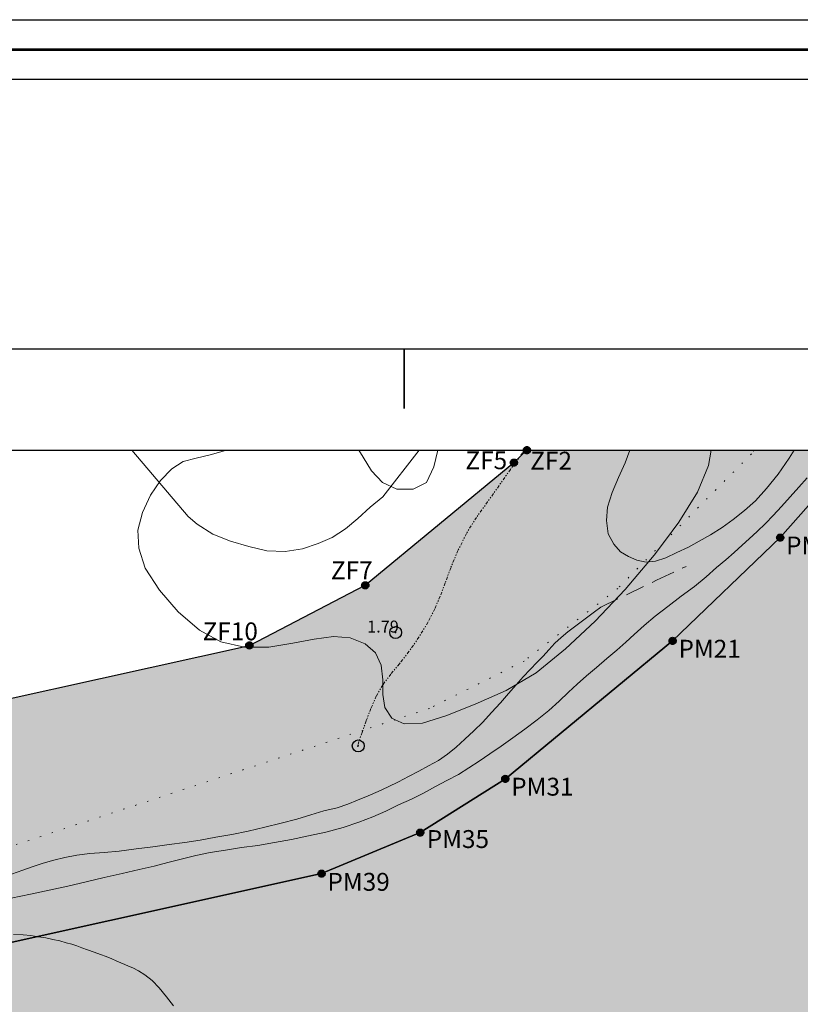
# Model space of a CAD drawing. Extents: x 499867 to 501117, y 1831487 to 1832297.
# Drawn here: x 500468 to 500533, y 1832215 to 1832297 of the extents above; entities that cross this region are included whole.
import ezdxf

# ---------------------------------------------------------------- set-up
doc = ezdxf.new("R2010")
doc.units = 0
doc.header["$MEASUREMENT"] = 0
doc.header["$PDMODE"] = 32
doc.header["$PDSIZE"] = -0.37
for name, pattern in [('DIVIDE', [1.25, 0.5, -0.25, 0, -0.25, 0, -0.25]), ('DOT2', [3.175, 0, -3.175]), ('HIDDEN', [9.525, 6.35, -3.175])]:
    doc.linetypes.add(name, pattern=pattern)
for name, color, linetype in [('0BUFER', 7, 'Continuous'), ('0E20', 7, 'Continuous'), ('0GRAD2', 7, 'Continuous'), ('0MM', 7, 'Continuous'), ('0TODAS1K', 7, 'Continuous'), ('0VERT1', 7, 'Continuous'), ('0VERT7', 7, 'Continuous'), ('1TODAS1K', 7, 'Continuous'), ('1VERTICE', 7, 'Continuous'), ('1VERTICE2', 7, 'Continuous'), ('ARBOLES', 90, 'Continuous'), ('CERCA', 1, 'Continuous'), ('COTA FOTOGRAMETRICA', 10, 'Continuous'), ('CURVA AUXILIAR', 7, 'Continuous'), ('CURVA INTERMEDIA', 17, 'Continuous'), ('CURVA MAESTRA', 17, 'Continuous'), ('E202', 7, 'Continuous'), ('ESCURRIMIENTO', 7, 'Continuous'), ('ESTERO', 7, 'Continuous'), ('FLECHA DE ESCURRIMIENTO', 7, 'Continuous'), ('GRADLINE', 7, 'Continuous')]:
    doc.layers.add(name, color=color, linetype=linetype)
doc.layers.add('margen', color=7, linetype='Continuous', lineweight=53)
doc.layers.add('margen interno', color=7, linetype='Continuous', lineweight=25)
doc.styles.add('WMF-Times New Roman0', font='TIMES.TTF')
doc.linetypes.add('ZIGZAG', pattern='A,0.00254,-5.08,[131,ltypeshp.shx,S=5.08,R=0,X=-5.08,Y=0],-10.16,[131,ltypeshp.shx,S=5.08,R=180,X=5.08,Y=0],-5.08', length=20.32254)

msp = doc.modelspace()

# ---------------------------------------------------------------- hatches: boundary and pattern name
at = {"linetype": 'Continuous'}
for color, points in [(131, [(500242.84, 1832261.27), (500266.86, 1832253.77), (500285.42, 1832246.44), (500365.99, 1832225.8), (500390.45, 1832219.02), (500438.73, 1832215.17), (500457.54, 1832217.88), (500493.07, 1832225.76), (500501.34, 1832229.2), (500508.48, 1832233.71), (500522.51, 1832245.28), (500531.53, 1832253.94), (500538.01, 1832261.27), (500606.89, 1832261.27), (500606.51, 1832260), (500603.96, 1832257.52), (500598.42, 1832254.65), (500584.66, 1832243.83), (500577.04, 1832235.07), (500572.61, 1832231.42), (500559.92, 1832226), (500551.11, 1832218.19), (500545.51, 1832214.65), (500526.36, 1832204.63), (500508.89, 1832197.16), (500478, 1832178.36), (500465.47, 1832172.57), (500452.96, 1832168.2), (500436.2, 1832167.12), (500419.33, 1832164.82), (500409.58, 1832164.65), (500386.72, 1832166.69), (500346.08, 1832164.78), (500335.61, 1832167.25), (500300.51, 1832178.91), (500285.42, 1832186.14), (500275, 1832193.93), (500257.02, 1832204.67), (500202.8, 1832226.69), (500185.73, 1832231.15), (500172.49, 1832232.65), (500150.84, 1832236.71), (500122.41, 1832244.15), (500112.52, 1832245.53), (500098.66, 1832248.85), (500091.38, 1832249.56), (500085.14, 1832251.65), (500078.13, 1832251.26), (500050.29, 1832239.54), (500037.97, 1832236.14), (500027.77, 1832235.08), (500020.09, 1832235.46), (499996.02, 1832242.53), (499966.57, 1832247.1), (499940.18, 1832247.99), (499925.65, 1832249.76), (499901.53, 1832250.87), (499897.36, 1832250.31), (499890.25, 1832248.08), (499890.25, 1832261.27), (499892.12, 1832261.27), (499892.13, 1832261.27), (499933.29, 1832261.27), (499933.57, 1832260.98), (499934.13, 1832260.49), (499934.77, 1832259.97), (499935.54, 1832259.45), (499936.55, 1832258.96), (499937.7, 1832258.47), (499938.94, 1832258.03), (499940.25, 1832257.61), (499941.5, 1832257.25), (499942.65, 1832256.92), (499943.73, 1832256.68), (499944.83, 1832256.46), (499945.96, 1832256.2), (499947.03, 1832255.9), (499948.1, 1832255.49), (499948.98, 1832255.05), (499949.66, 1832254.57), (499950.25, 1832254.15), (499950.85, 1832253.81), (499951.42, 1832253.51), (499951.98, 1832253.22), (499952.51, 1832252.93), (499952.97, 1832252.7), (499953.49, 1832252.45), (499954.1, 1832252.24), (499954.8, 1832252.03), (499955.61, 1832251.84), (499956.55, 1832251.76), (499957.59, 1832251.78), (499958.72, 1832251.83), (499959.98, 1832252.09), (499961.36, 1832252.57), (499963.43, 1832254.53), (499963.96, 1832254.91), (499964.57, 1832255.26), (499965.04, 1832255.47), (499965.55, 1832255.58), (499966.26, 1832255.7), (499967.35, 1832255.87), (499967.91, 1832255.88), (499968.75, 1832255.84), (499969.25, 1832255.76), (499972.99, 1832254.97), (499977.02, 1832254.25), (499978.55, 1832253.89), (499980.22, 1832253.44), (499982, 1832253), (499983.88, 1832252.58), (499985.72, 1832252.23), (499987.49, 1832251.97), (499989.32, 1832251.73), (499991.2, 1832251.54), (499993.17, 1832251.34), (499995.18, 1832251.07), (499997.28, 1832250.85), (499999.32, 1832250.62), (500001.26, 1832250.32), (500003.09, 1832249.92), (500004.87, 1832249.4), (500006.63, 1832248.68), (500008.43, 1832247.92), (500010.29, 1832247.17), (500012.02, 1832246.44), (500013.58, 1832245.78), (500015, 1832245.14), (500016.31, 1832244.52), (500017.62, 1832244.01), (500019, 1832243.56), (500020.42, 1832243.29), (500021.83, 1832243.19), (500023.03, 1832243.15), (500024.22, 1832243.14), (500025.49, 1832243.27), (500026.94, 1832243.5), (500028.49, 1832243.86), (500030.29, 1832244.32), (500032.15, 1832244.82), (500033.99, 1832245.32), (500035.37, 1832245.75), (500035.76, 1832245.88), (500037.47, 1832246.4), (500039.11, 1832246.92), (500040.72, 1832247.34), (500042.28, 1832247.78), (500043.86, 1832248.13), (500045.45, 1832248.42), (500047.07, 1832248.73), (500048.68, 1832249.09), (500050.43, 1832249.43), (500052.17, 1832249.75), (500053.74, 1832250.07), (500055.21, 1832250.37), (500056.49, 1832250.9), (500057.43, 1832251.55), (500058.19, 1832252.27), (500058.91, 1832253.04), (500059.49, 1832253.86), (500059.93, 1832254.77), (500060.11, 1832255.61), (500060.01, 1832256.3), (500059.7, 1832256.81), (500059.11, 1832257.33), (500058.29, 1832257.99), (500057.1, 1832258.73), (500055.7, 1832259.56), (500054.2, 1832260.51), (500052.95, 1832261.27)]), (254, [(500509.202, 1832260.23), (500510.29, 1832261.274), (500538.015, 1832261.274), (500531.533, 1832253.938), (500522.507, 1832245.279), (500508.482, 1832233.708), (500501.342, 1832229.203), (500493.073, 1832225.759), (500457.537, 1832217.876), (500438.732, 1832215.165), (500390.45, 1832219.018), (500381.622, 1832221.467), (500365.986, 1832225.804), (500285.423, 1832246.439), (500266.863, 1832253.773), (500242.842, 1832261.274), (500308.048, 1832261.274), (500371.332, 1832245.076), (500386.968, 1832240.739), (500393.95, 1832238.802), (500438.093, 1832235.28), (500453.939, 1832237.564), (500487.016, 1832244.901), (500496.735, 1832249.944)]), (174, [(500510.29, 1832260.97), (500510.24, 1832260.98), (500510.19, 1832260.99), (500510.14, 1832261.01), (500510.1, 1832261.04), (500510.06, 1832261.08), (500510.03, 1832261.12), (500510.01, 1832261.17), (500510, 1832261.22), (500509.99, 1832261.27), (500510, 1832261.33), (500510.01, 1832261.38), (500510.03, 1832261.42), (500510.06, 1832261.47), (500510.1, 1832261.5), (500510.14, 1832261.53), (500510.19, 1832261.56), (500510.24, 1832261.57), (500510.29, 1832261.57), (500510.34, 1832261.57), (500510.39, 1832261.56), (500510.44, 1832261.53), (500510.48, 1832261.5), (500510.52, 1832261.47), (500510.55, 1832261.42), (500510.57, 1832261.38), (500510.59, 1832261.33), (500510.59, 1832261.27), (500510.59, 1832261.22), (500510.57, 1832261.17), (500510.55, 1832261.12), (500510.52, 1832261.08), (500510.48, 1832261.04), (500510.44, 1832261.01), (500510.39, 1832260.99), (500510.34, 1832260.98)]), (174, [(500509.2, 1832259.93), (500509.15, 1832259.93), (500509.1, 1832259.95), (500509.05, 1832259.97), (500509.01, 1832260), (500508.97, 1832260.04), (500508.94, 1832260.08), (500508.92, 1832260.13), (500508.91, 1832260.18), (500508.9, 1832260.23), (500508.91, 1832260.28), (500508.92, 1832260.33), (500508.94, 1832260.38), (500508.97, 1832260.42), (500509.01, 1832260.46), (500509.05, 1832260.49), (500509.1, 1832260.51), (500509.15, 1832260.53), (500509.2, 1832260.53), (500509.25, 1832260.53), (500509.3, 1832260.51), (500509.35, 1832260.49), (500509.39, 1832260.46), (500509.43, 1832260.42), (500509.46, 1832260.38), (500509.48, 1832260.33), (500509.5, 1832260.28), (500509.5, 1832260.23), (500509.5, 1832260.18), (500509.48, 1832260.13), (500509.46, 1832260.08), (500509.43, 1832260.04), (500509.39, 1832260), (500509.35, 1832259.97), (500509.3, 1832259.95), (500509.25, 1832259.93)]), (174, [(500531.53, 1832253.64), (500531.48, 1832253.64), (500531.43, 1832253.66), (500531.38, 1832253.68), (500531.34, 1832253.71), (500531.3, 1832253.75), (500531.27, 1832253.79), (500531.25, 1832253.84), (500531.24, 1832253.89), (500531.23, 1832253.94), (500531.24, 1832253.99), (500531.25, 1832254.04), (500531.27, 1832254.09), (500531.3, 1832254.13), (500531.34, 1832254.17), (500531.38, 1832254.2), (500531.43, 1832254.22), (500531.48, 1832254.23), (500531.53, 1832254.24), (500531.59, 1832254.23), (500531.64, 1832254.22), (500531.68, 1832254.2), (500531.73, 1832254.17), (500531.76, 1832254.13), (500531.79, 1832254.09), (500531.81, 1832254.04), (500531.83, 1832253.99), (500531.83, 1832253.94), (500531.83, 1832253.89), (500531.81, 1832253.84), (500531.79, 1832253.79), (500531.76, 1832253.75), (500531.73, 1832253.71), (500531.68, 1832253.68), (500531.64, 1832253.66), (500531.59, 1832253.64)]), (174, [(500496.73, 1832249.64), (500496.68, 1832249.65), (500496.63, 1832249.66), (500496.58, 1832249.68), (500496.54, 1832249.71), (500496.5, 1832249.75), (500496.47, 1832249.79), (500496.45, 1832249.84), (500496.44, 1832249.89), (500496.43, 1832249.94), (500496.44, 1832250), (500496.45, 1832250.05), (500496.47, 1832250.09), (500496.5, 1832250.14), (500496.54, 1832250.17), (500496.58, 1832250.2), (500496.63, 1832250.23), (500496.68, 1832250.24), (500496.73, 1832250.24), (500496.79, 1832250.24), (500496.84, 1832250.23), (500496.88, 1832250.2), (500496.93, 1832250.17), (500496.96, 1832250.14), (500496.99, 1832250.09), (500497.02, 1832250.05), (500497.03, 1832250), (500497.03, 1832249.94), (500497.03, 1832249.89), (500497.02, 1832249.84), (500496.99, 1832249.79), (500496.96, 1832249.75), (500496.93, 1832249.71), (500496.88, 1832249.68), (500496.84, 1832249.66), (500496.79, 1832249.65)]), (174, [(500487.02, 1832244.6), (500486.96, 1832244.61), (500486.91, 1832244.62), (500486.87, 1832244.64), (500486.82, 1832244.67), (500486.79, 1832244.71), (500486.76, 1832244.75), (500486.73, 1832244.8), (500486.72, 1832244.85), (500486.72, 1832244.9), (500486.72, 1832244.95), (500486.73, 1832245), (500486.76, 1832245.05), (500486.79, 1832245.09), (500486.82, 1832245.13), (500486.87, 1832245.16), (500486.91, 1832245.18), (500486.96, 1832245.2), (500487.02, 1832245.2), (500487.07, 1832245.2), (500487.12, 1832245.18), (500487.17, 1832245.16), (500487.21, 1832245.13), (500487.25, 1832245.09), (500487.28, 1832245.05), (500487.3, 1832245), (500487.31, 1832244.95), (500487.32, 1832244.9), (500487.31, 1832244.85), (500487.3, 1832244.8), (500487.28, 1832244.75), (500487.25, 1832244.71), (500487.21, 1832244.67), (500487.17, 1832244.64), (500487.12, 1832244.62), (500487.07, 1832244.61)]), (174, [(500522.51, 1832244.98), (500522.45, 1832244.98), (500522.4, 1832245), (500522.36, 1832245.02), (500522.31, 1832245.05), (500522.28, 1832245.09), (500522.25, 1832245.13), (500522.23, 1832245.18), (500522.21, 1832245.23), (500522.21, 1832245.28), (500522.21, 1832245.33), (500522.23, 1832245.38), (500522.25, 1832245.43), (500522.28, 1832245.47), (500522.31, 1832245.51), (500522.36, 1832245.54), (500522.4, 1832245.56), (500522.45, 1832245.57), (500522.51, 1832245.58), (500522.56, 1832245.57), (500522.61, 1832245.56), (500522.66, 1832245.54), (500522.7, 1832245.51), (500522.74, 1832245.47), (500522.77, 1832245.43), (500522.79, 1832245.38), (500522.8, 1832245.33), (500522.81, 1832245.28), (500522.8, 1832245.23), (500522.79, 1832245.18), (500522.77, 1832245.13), (500522.74, 1832245.09), (500522.7, 1832245.05), (500522.66, 1832245.02), (500522.61, 1832245), (500522.56, 1832244.98)]), (174, [(500508.48, 1832233.41), (500508.43, 1832233.41), (500508.38, 1832233.43), (500508.33, 1832233.45), (500508.29, 1832233.48), (500508.25, 1832233.52), (500508.22, 1832233.56), (500508.2, 1832233.61), (500508.19, 1832233.66), (500508.18, 1832233.71), (500508.19, 1832233.76), (500508.2, 1832233.81), (500508.22, 1832233.86), (500508.25, 1832233.9), (500508.29, 1832233.94), (500508.33, 1832233.97), (500508.38, 1832233.99), (500508.43, 1832234), (500508.48, 1832234.01), (500508.53, 1832234), (500508.58, 1832233.99), (500508.63, 1832233.97), (500508.67, 1832233.94), (500508.71, 1832233.9), (500508.74, 1832233.86), (500508.76, 1832233.81), (500508.78, 1832233.76), (500508.78, 1832233.71), (500508.78, 1832233.66), (500508.76, 1832233.61), (500508.74, 1832233.56), (500508.71, 1832233.52), (500508.67, 1832233.48), (500508.63, 1832233.45), (500508.58, 1832233.43), (500508.53, 1832233.41)]), (174, [(500501.34, 1832228.9), (500501.29, 1832228.91), (500501.24, 1832228.92), (500501.19, 1832228.94), (500501.15, 1832228.97), (500501.11, 1832229.01), (500501.08, 1832229.05), (500501.06, 1832229.1), (500501.05, 1832229.15), (500501.04, 1832229.2), (500501.05, 1832229.26), (500501.06, 1832229.31), (500501.08, 1832229.35), (500501.11, 1832229.4), (500501.15, 1832229.43), (500501.19, 1832229.46), (500501.24, 1832229.48), (500501.29, 1832229.5), (500501.34, 1832229.5), (500501.39, 1832229.5), (500501.44, 1832229.48), (500501.49, 1832229.46), (500501.53, 1832229.43), (500501.57, 1832229.4), (500501.6, 1832229.35), (500501.62, 1832229.31), (500501.64, 1832229.26), (500501.64, 1832229.2), (500501.64, 1832229.15), (500501.62, 1832229.1), (500501.6, 1832229.05), (500501.57, 1832229.01), (500501.53, 1832228.97), (500501.49, 1832228.94), (500501.44, 1832228.92), (500501.39, 1832228.91)]), (174, [(500493.07, 1832225.46), (500493.02, 1832225.46), (500492.97, 1832225.48), (500492.92, 1832225.5), (500492.88, 1832225.53), (500492.84, 1832225.57), (500492.81, 1832225.61), (500492.79, 1832225.66), (500492.78, 1832225.71), (500492.77, 1832225.76), (500492.78, 1832225.81), (500492.79, 1832225.86), (500492.81, 1832225.91), (500492.84, 1832225.95), (500492.88, 1832225.99), (500492.92, 1832226.02), (500492.97, 1832226.04), (500493.02, 1832226.05), (500493.07, 1832226.06), (500493.13, 1832226.05), (500493.18, 1832226.04), (500493.22, 1832226.02), (500493.27, 1832225.99), (500493.3, 1832225.95), (500493.33, 1832225.91), (500493.35, 1832225.86), (500493.37, 1832225.81), (500493.37, 1832225.76), (500493.37, 1832225.71), (500493.35, 1832225.66), (500493.33, 1832225.61), (500493.3, 1832225.57), (500493.27, 1832225.53), (500493.22, 1832225.5), (500493.18, 1832225.48), (500493.13, 1832225.46)])]:
    msp.add_hatch(color=color, dxfattribs=at).paths.add_polyline_path(points)

# ---------------------------------------------------------------- linework, layer by layer
at = {"layer": '0BUFER'}
for points in [[(500242.842, 1832261.274), (500308.048, 1832261.274), (500371.332, 1832245.076), (500386.968, 1832240.739), (500393.95, 1832238.802), (500438.093, 1832235.28), (500453.939, 1832237.564), (500487.016, 1832244.901), (500496.735, 1832249.944), (500509.202, 1832260.23)], [(500509.202, 1832260.23), (500510.29, 1832261.274), (500538.015, 1832261.274), (500531.533, 1832253.938), (500522.507, 1832245.279), (500508.482, 1832233.708), (500501.342, 1832229.203), (500493.073, 1832225.759), (500457.537, 1832217.876), (500438.732, 1832215.165), (500390.45, 1832219.018), (500381.622, 1832221.467), (500365.986, 1832225.804), (500285.423, 1832246.439)]]:
    msp.add_lwpolyline(points, dxfattribs=at)
at = {"layer": '0E20', "linetype": 'Continuous', "lineweight": 20, "ltscale": 0.5}
for points in [[(500509.2, 1832260.23), (500510.29, 1832261.27)], [(500496.73, 1832249.94), (500509.2, 1832260.23)], [(500487.02, 1832244.9), (500496.73, 1832249.94)], [(500453.94, 1832237.56), (500487.02, 1832244.9)]]:
    msp.add_lwpolyline(points, dxfattribs=at)
at = {"layer": '0GRAD2'}
for points in [[(500422.755, 1831514.774), (499881.755, 1831514.774), (499881.755, 1832269.774), (500963.755, 1832269.774), (500963.755, 1831514.774), (500422.755, 1831514.774)], [(499892.132, 1832261.274), (500953.385, 1832261.274), (500955.255, 1832261.274), (500955.255, 1831654.154), (500955.255, 1831523.274), (499890.255, 1831523.274), (499890.255, 1831603.943), (499890.255, 1831603.983), (499890.255, 1832261.274), (499892.124, 1832261.274), (499892.132, 1832261.274)]]:
    msp.add_lwpolyline(points, dxfattribs=at)
at = {"layer": '0MM', "linetype": 'Continuous', "lineweight": 20, "ltscale": 0.09}
for points in [[(500531.53, 1832253.94), (500538.01, 1832261.27)], [(500522.51, 1832245.28), (500531.53, 1832253.94)], [(500508.48, 1832233.71), (500522.51, 1832245.28)], [(500501.34, 1832229.2), (500508.48, 1832233.71)], [(500493.07, 1832225.76), (500501.34, 1832229.2)], [(500457.54, 1832217.88), (500493.07, 1832225.76)]]:
    msp.add_lwpolyline(points, dxfattribs=at)
at = {"layer": '0TODAS1K'}
for points in [[(500485.102, 1832261.274), (500496.199, 1832261.274)], [(500502.826, 1832261.274), (500525.733, 1832261.274)]]:
    msp.add_lwpolyline(points, dxfattribs=at)
at = {"layer": '0TODAS1K', "elevation": 0.079}
for points in [[(500531.533, 1832253.938), (500538.015, 1832261.274)], [(500522.507, 1832245.279), (500531.533, 1832253.938)], [(500508.482, 1832233.708), (500522.507, 1832245.279)], [(500501.342, 1832229.203), (500508.482, 1832233.708)], [(500493.073, 1832225.759), (500501.342, 1832229.203)], [(500457.537, 1832217.876), (500493.073, 1832225.759)]]:
    msp.add_lwpolyline(points, dxfattribs=at)
at = {"layer": '0VERT1', "color": 174}
for points in [[(500531.53, 1832253.64), (500531.48, 1832253.64), (500531.43, 1832253.66), (500531.38, 1832253.68), (500531.34, 1832253.71), (500531.3, 1832253.75), (500531.27, 1832253.79), (500531.25, 1832253.84), (500531.24, 1832253.89), (500531.23, 1832253.94), (500531.24, 1832253.99), (500531.25, 1832254.04), (500531.27, 1832254.09), (500531.3, 1832254.13), (500531.34, 1832254.17), (500531.38, 1832254.2), (500531.43, 1832254.22), (500531.48, 1832254.23), (500531.53, 1832254.24), (500531.59, 1832254.23), (500531.64, 1832254.22), (500531.68, 1832254.2), (500531.73, 1832254.17), (500531.76, 1832254.13), (500531.79, 1832254.09), (500531.81, 1832254.04), (500531.83, 1832253.99), (500531.83, 1832253.94), (500531.83, 1832253.89), (500531.81, 1832253.84), (500531.79, 1832253.79), (500531.76, 1832253.75), (500531.73, 1832253.71), (500531.68, 1832253.68), (500531.64, 1832253.66), (500531.59, 1832253.64), (500531.53, 1832253.64)], [(500522.51, 1832244.98), (500522.45, 1832244.98), (500522.4, 1832245), (500522.36, 1832245.02), (500522.31, 1832245.05), (500522.28, 1832245.09), (500522.25, 1832245.13), (500522.23, 1832245.18), (500522.21, 1832245.23), (500522.21, 1832245.28), (500522.21, 1832245.33), (500522.23, 1832245.38), (500522.25, 1832245.43), (500522.28, 1832245.47), (500522.31, 1832245.51), (500522.36, 1832245.54), (500522.4, 1832245.56), (500522.45, 1832245.57), (500522.51, 1832245.58), (500522.56, 1832245.57), (500522.61, 1832245.56), (500522.66, 1832245.54), (500522.7, 1832245.51), (500522.74, 1832245.47), (500522.77, 1832245.43), (500522.79, 1832245.38), (500522.8, 1832245.33), (500522.81, 1832245.28), (500522.8, 1832245.23), (500522.79, 1832245.18), (500522.77, 1832245.13), (500522.74, 1832245.09), (500522.7, 1832245.05), (500522.66, 1832245.02), (500522.61, 1832245), (500522.56, 1832244.98), (500522.51, 1832244.98)], [(500508.48, 1832233.41), (500508.43, 1832233.41), (500508.38, 1832233.43), (500508.33, 1832233.45), (500508.29, 1832233.48), (500508.25, 1832233.52), (500508.22, 1832233.56), (500508.2, 1832233.61), (500508.19, 1832233.66), (500508.18, 1832233.71), (500508.19, 1832233.76), (500508.2, 1832233.81), (500508.22, 1832233.86), (500508.25, 1832233.9), (500508.29, 1832233.94), (500508.33, 1832233.97), (500508.38, 1832233.99), (500508.43, 1832234), (500508.48, 1832234.01), (500508.53, 1832234), (500508.58, 1832233.99), (500508.63, 1832233.97), (500508.67, 1832233.94), (500508.71, 1832233.9), (500508.74, 1832233.86), (500508.76, 1832233.81), (500508.78, 1832233.76), (500508.78, 1832233.71), (500508.78, 1832233.66), (500508.76, 1832233.61), (500508.74, 1832233.56), (500508.71, 1832233.52), (500508.67, 1832233.48), (500508.63, 1832233.45), (500508.58, 1832233.43), (500508.53, 1832233.41), (500508.48, 1832233.41)], [(500501.34, 1832228.9), (500501.29, 1832228.91), (500501.24, 1832228.92), (500501.19, 1832228.94), (500501.15, 1832228.97), (500501.11, 1832229.01), (500501.08, 1832229.05), (500501.06, 1832229.1), (500501.05, 1832229.15), (500501.04, 1832229.2), (500501.05, 1832229.26), (500501.06, 1832229.31), (500501.08, 1832229.35), (500501.11, 1832229.4), (500501.15, 1832229.43), (500501.19, 1832229.46), (500501.24, 1832229.48), (500501.29, 1832229.5), (500501.34, 1832229.5), (500501.39, 1832229.5), (500501.44, 1832229.48), (500501.49, 1832229.46), (500501.53, 1832229.43), (500501.57, 1832229.4), (500501.6, 1832229.35), (500501.62, 1832229.31), (500501.64, 1832229.26), (500501.64, 1832229.2), (500501.64, 1832229.15), (500501.62, 1832229.1), (500501.6, 1832229.05), (500501.57, 1832229.01), (500501.53, 1832228.97), (500501.49, 1832228.94), (500501.44, 1832228.92), (500501.39, 1832228.91), (500501.34, 1832228.9)], [(500493.07, 1832225.46), (500493.02, 1832225.46), (500492.97, 1832225.48), (500492.92, 1832225.5), (500492.88, 1832225.53), (500492.84, 1832225.57), (500492.81, 1832225.61), (500492.79, 1832225.66), (500492.78, 1832225.71), (500492.77, 1832225.76), (500492.78, 1832225.81), (500492.79, 1832225.86), (500492.81, 1832225.91), (500492.84, 1832225.95), (500492.88, 1832225.99), (500492.92, 1832226.02), (500492.97, 1832226.04), (500493.02, 1832226.05), (500493.07, 1832226.06), (500493.13, 1832226.05), (500493.18, 1832226.04), (500493.22, 1832226.02), (500493.27, 1832225.99), (500493.3, 1832225.95), (500493.33, 1832225.91), (500493.35, 1832225.86), (500493.37, 1832225.81), (500493.37, 1832225.76), (500493.37, 1832225.71), (500493.35, 1832225.66), (500493.33, 1832225.61), (500493.3, 1832225.57), (500493.27, 1832225.53), (500493.22, 1832225.5), (500493.18, 1832225.48), (500493.13, 1832225.46), (500493.07, 1832225.46)]]:
    msp.add_lwpolyline(points, dxfattribs=at)
at = {"layer": '0VERT7', "color": 174}
for points in [[(500510.29, 1832260.97), (500510.24, 1832260.98), (500510.19, 1832260.99), (500510.14, 1832261.01), (500510.1, 1832261.04), (500510.06, 1832261.08), (500510.03, 1832261.12), (500510.01, 1832261.17), (500510, 1832261.22), (500509.99, 1832261.27), (500510, 1832261.33), (500510.01, 1832261.38), (500510.03, 1832261.42), (500510.06, 1832261.47), (500510.1, 1832261.5), (500510.14, 1832261.53), (500510.19, 1832261.56), (500510.24, 1832261.57), (500510.29, 1832261.57), (500510.34, 1832261.57), (500510.39, 1832261.56), (500510.44, 1832261.53), (500510.48, 1832261.5), (500510.52, 1832261.47), (500510.55, 1832261.42), (500510.57, 1832261.38), (500510.59, 1832261.33), (500510.59, 1832261.27), (500510.59, 1832261.22), (500510.57, 1832261.17), (500510.55, 1832261.12), (500510.52, 1832261.08), (500510.48, 1832261.04), (500510.44, 1832261.01), (500510.39, 1832260.99), (500510.34, 1832260.98), (500510.29, 1832260.97)], [(500509.2, 1832259.93), (500509.15, 1832259.93), (500509.1, 1832259.95), (500509.05, 1832259.97), (500509.01, 1832260), (500508.97, 1832260.04), (500508.94, 1832260.08), (500508.92, 1832260.13), (500508.91, 1832260.18), (500508.9, 1832260.23), (500508.91, 1832260.28), (500508.92, 1832260.33), (500508.94, 1832260.38), (500508.97, 1832260.42), (500509.01, 1832260.46), (500509.05, 1832260.49), (500509.1, 1832260.51), (500509.15, 1832260.53), (500509.2, 1832260.53), (500509.25, 1832260.53), (500509.3, 1832260.51), (500509.35, 1832260.49), (500509.39, 1832260.46), (500509.43, 1832260.42), (500509.46, 1832260.38), (500509.48, 1832260.33), (500509.5, 1832260.28), (500509.5, 1832260.23), (500509.5, 1832260.18), (500509.48, 1832260.13), (500509.46, 1832260.08), (500509.43, 1832260.04), (500509.39, 1832260), (500509.35, 1832259.97), (500509.3, 1832259.95), (500509.25, 1832259.93), (500509.2, 1832259.93)], [(500496.73, 1832249.64), (500496.68, 1832249.65), (500496.63, 1832249.66), (500496.58, 1832249.68), (500496.54, 1832249.71), (500496.5, 1832249.75), (500496.47, 1832249.79), (500496.45, 1832249.84), (500496.44, 1832249.89), (500496.43, 1832249.94), (500496.44, 1832250), (500496.45, 1832250.05), (500496.47, 1832250.09), (500496.5, 1832250.14), (500496.54, 1832250.17), (500496.58, 1832250.2), (500496.63, 1832250.23), (500496.68, 1832250.24), (500496.73, 1832250.24), (500496.79, 1832250.24), (500496.84, 1832250.23), (500496.88, 1832250.2), (500496.93, 1832250.17), (500496.96, 1832250.14), (500496.99, 1832250.09), (500497.02, 1832250.05), (500497.03, 1832250), (500497.03, 1832249.94), (500497.03, 1832249.89), (500497.02, 1832249.84), (500496.99, 1832249.79), (500496.96, 1832249.75), (500496.93, 1832249.71), (500496.88, 1832249.68), (500496.84, 1832249.66), (500496.79, 1832249.65), (500496.73, 1832249.64)], [(500487.02, 1832244.6), (500486.96, 1832244.61), (500486.91, 1832244.62), (500486.87, 1832244.64), (500486.82, 1832244.67), (500486.79, 1832244.71), (500486.76, 1832244.75), (500486.73, 1832244.8), (500486.72, 1832244.85), (500486.72, 1832244.9), (500486.72, 1832244.95), (500486.73, 1832245), (500486.76, 1832245.05), (500486.79, 1832245.09), (500486.82, 1832245.13), (500486.87, 1832245.16), (500486.91, 1832245.18), (500486.96, 1832245.2), (500487.02, 1832245.2), (500487.07, 1832245.2), (500487.12, 1832245.18), (500487.17, 1832245.16), (500487.21, 1832245.13), (500487.25, 1832245.09), (500487.28, 1832245.05), (500487.3, 1832245), (500487.31, 1832244.95), (500487.32, 1832244.9), (500487.31, 1832244.85), (500487.3, 1832244.8), (500487.28, 1832244.75), (500487.25, 1832244.71), (500487.21, 1832244.67), (500487.17, 1832244.64), (500487.12, 1832244.62), (500487.07, 1832244.61), (500487.02, 1832244.6)]]:
    msp.add_lwpolyline(points, dxfattribs=at)
at = {"layer": 'ARBOLES', "color": 3, "linetype": 'ZIGZAG', "lineweight": 9, "ltscale": 0.05}
for points in [[(500499.24, 1832238.67), (500498.95, 1832238.796), (500498.365, 1832239.703), (500498.201, 1832240.779), (500498.204, 1832241.592), (500498.205, 1832242.01), (500498.071, 1832243.238), (500497.589, 1832244.271), (500496.731, 1832245.036), (500495.473, 1832245.543), (500494.06, 1832245.644), (500492.448, 1832245.438), (500490.667, 1832245.077), (500488.653, 1832244.75), (500486.596, 1832244.74), (500484.632, 1832245.189), (500482.844, 1832246.172), (500481.056, 1832247.73), (500479.473, 1832249.539), (500478.289, 1832251.387), (500477.744, 1832253.046), (500477.663, 1832254.556), (500478.043, 1832256.054), (500478.728, 1832257.49), (500479.558, 1832258.734), (500480.507, 1832259.714), (500481.457, 1832260.337), (500482.545, 1832260.606), (500483.837, 1832260.907), (500485.1, 1832261.274), (500485.102, 1832261.274)], [(500496.199, 1832261.274), (500496.565, 1832260.679), (500497.253, 1832259.541), (500498.167, 1832258.562), (500499.373, 1832257.992), (500500.751, 1832258.015), (500501.868, 1832258.574), (500502.498, 1832259.867), (500502.826, 1832261.274)], [(500525.733, 1832261.274), (500525.516, 1832259.985), (500524.587, 1832257.765), (500523.045, 1832255.232), (500521.816, 1832253.611), (500520.952, 1832252.471), (500518.537, 1832249.586), (500516.018, 1832246.933), (500513.523, 1832244.626), (500511.056, 1832242.61), (500508.548, 1832241.13), (500505.939, 1832239.963), (500503.484, 1832238.982), (500501.532, 1832238.386), (500500.007, 1832238.337), (500499.24, 1832238.67)]]:
    msp.add_lwpolyline(points, dxfattribs=at)
at = {"layer": 'CERCA', "color": 1, "linetype": 'DOT2', "lineweight": 20, "ltscale": 0.3, "elevation": 0.079}
msp.add_lwpolyline([(500529.32, 1832261.274), (500529.12, 1832260.965), (500521.816, 1832253.611), (500517.918, 1832249.686), (500510.062, 1832243.592), (500502.11, 1832239.616), (500499.24, 1832238.67), (500496.531, 1832237.777), (500462.524, 1832226.57), (500439.362, 1832220.62), (500427.746, 1832221.465), (500414.046, 1832225.459), (500406.923, 1832226.395)], dxfattribs=at)
at = {"layer": 'COTA FOTOGRAMETRICA'}
msp.add_point((500499.281, 1832245.98, 1.787), dxfattribs=at)
at = {"layer": 'CURVA AUXILIAR', "color": 17, "linetype": 'HIDDEN', "lineweight": 5, "ltscale": 0.25, "elevation": 1.515}
for points in [[(500469.725, 1832226.643), (500470.61, 1832226.881), (500471.543, 1832227.1), (500472.556, 1832227.316), (500473.647, 1832227.447), (500474.833, 1832227.542), (500476.109, 1832227.658), (500477.517, 1832227.832), (500478.926, 1832228.007), (500480.286, 1832228.2), (500481.614, 1832228.378), (500482.893, 1832228.574), (500484.191, 1832228.819), (500485.537, 1832229.045), (500486.901, 1832229.318), (500488.316, 1832229.655), (500489.674, 1832229.985), (500490.985, 1832230.334), (500492.167, 1832230.705), (500493.273, 1832231.022), (500494.386, 1832231.282), (500495.265, 1832231.576), (500496.081, 1832231.922), (500496.964, 1832232.297), (500497.813, 1832232.658), (500498.648, 1832233.051), (500499.515, 1832233.46), (500500.368, 1832233.901), (500501.221, 1832234.342), (500502.05, 1832234.793), (500502.879, 1832235.243), (500503.631, 1832235.778), (500504.353, 1832236.378), (500505.093, 1832237.027), (500505.828, 1832237.732), (500506.604, 1832238.477), (500507.319, 1832239.272), (500508.066, 1832240.082), (500508.747, 1832240.863), (500509.377, 1832241.581), (500509.964, 1832242.26), (500510.558, 1832242.883), (500511.151, 1832243.505), (500511.642, 1832244.002), (500512.118, 1832244.533), (500512.637, 1832245.102), (500513.166, 1832245.557), (500513.729, 1832246.027), (500514.273, 1832246.449), (500514.85, 1832246.886), (500515.395, 1832247.308), (500515.963, 1832247.721), (500516.498, 1832248.119), (500521.161, 1832250.365), (500523.656, 1832251.522)], [(500467.07, 1832225.712), (500468.024, 1832226.06), (500468.879, 1832226.363), (500469.725, 1832226.643)]]:
    msp.add_lwpolyline(points, dxfattribs=at)
at = {"layer": 'CURVA INTERMEDIA', "color": 17, "linetype": 'Continuous', "lineweight": 9}
for points, elevation in [([(500477.155, 1832261.274), (500481.895, 1832255.717), (500482.625, 1832255.072), (500483.949, 1832254.238), (500485.446, 1832253.64), (500486.974, 1832253.194), (500488.481, 1832252.838), (500490.016, 1832252.773), (500491.476, 1832253.01), (500492.79, 1832253.44), (500493.97, 1832253.948), (500495.07, 1832254.678), (500496.11, 1832255.541), (500497.155, 1832256.484), (500498.205, 1832257.37), (500501.259, 1832261.274)], 1.999), ([(500518.933, 1832261.274), (500518.537, 1832260.21), (500517.958, 1832258.98), (500517.451, 1832257.722), (500517.043, 1832256.509), (500516.971, 1832255.386), (500517.117, 1832254.263), (500517.582, 1832253.401), (500518.153, 1832252.745), (500518.801, 1832252.361), (500519.509, 1832252.063), (500520.286, 1832251.876), (500521.083, 1832251.955), (500521.938, 1832252.259), (500522.872, 1832252.697), (500523.839, 1832253.15), (500524.743, 1832253.653), (500525.68, 1832254.172), (500526.654, 1832254.786), (500527.598, 1832255.467), (500528.536, 1832256.204), (500529.454, 1832257.031), (500530.397, 1832258.068), (500531.371, 1832259.257), (500532.295, 1832260.602), (500532.712, 1832261.274)], 1.999), ([(500533.78, 1832258.968), (500533.09, 1832258.163), (500532.376, 1832257.368), (500531.628, 1832256.558), (500530.933, 1832255.81), (500530.288, 1832255.125), (500529.595, 1832254.458), (500528.921, 1832253.839), (500528.331, 1832253.298), (500527.666, 1832252.703), (500526.959, 1832252.069), (500526.195, 1832251.429), (500525.319, 1832250.641), (500524.353, 1832249.832), (500523.226, 1832249.03), (500522.104, 1832248.171), (500521.048, 1832247.341), (500520.125, 1832246.571), (500519.291, 1832245.821), (500518.575, 1832245.164), (500517.825, 1832244.491), (500516.986, 1832243.798), (500516.128, 1832243.058), (500515.28, 1832242.341), (500514.497, 1832241.654), (500513.772, 1832240.972), (500512.995, 1832240.228), (500512.119, 1832239.439), (500511.139, 1832238.663), (500510.125, 1832237.873), (500509.115, 1832237.163), (500508.129, 1832236.444), (500507.17, 1832235.797), (500506.277, 1832235.179), (500505.412, 1832234.633), (500504.546, 1832234.087), (500503.585, 1832233.577), (500502.624, 1832233.068), (500501.621, 1832232.519), (500500.603, 1832232.004), (500499.522, 1832231.54), (500498.471, 1832231.01), (500497.382, 1832230.522), (500496.196, 1832230.071), (500494.873, 1832229.617), (500493.44, 1832229.233), (500491.986, 1832228.939), (500490.547, 1832228.612), (500489.111, 1832228.365), (500487.732, 1832228.125), (500486.348, 1832227.941), (500485.011, 1832227.739), (500483.732, 1832227.543), (500482.539, 1832227.286), (500481.417, 1832227.002), (500480.182, 1832226.706), (500479.018, 1832226.384), (500477.759, 1832226.097), (500476.353, 1832225.785), (500474.848, 1832225.428), (500473.319, 1832225.081), (500471.781, 1832224.709), (500470.228, 1832224.371), (500468.651, 1832224.041), (500467.041, 1832223.697)], 1.029)]:
    msp.add_lwpolyline(points, dxfattribs=dict(at, elevation=elevation))
at = {"layer": 'CURVA MAESTRA', "color": 17, "linetype": 'Continuous', "lineweight": 13, "elevation": 0.001}
msp.add_lwpolyline([(500467.227, 1832220.669), (500468.035, 1832220.634), (500468.697, 1832220.574), (500469.316, 1832220.474), (500469.935, 1832220.375), (500470.536, 1832220.228), (500471.123, 1832220.114), (500471.643, 1832219.97), (500472.115, 1832219.844), (500472.555, 1832219.704), (500472.961, 1832219.549), (500473.439, 1832219.367), (500473.998, 1832219.181), (500474.524, 1832218.98), (500475.002, 1832218.798), (500475.48, 1832218.616), (500475.853, 1832218.446), (500476.226, 1832218.276), (500476.561, 1832218.148), (500476.887, 1832217.997), (500477.245, 1832217.86), (500477.729, 1832217.621), (500478.257, 1832217.282), (500478.868, 1832216.803), (500479.457, 1832216.195), (500480.073, 1832215.44), (500480.655, 1832214.67)], dxfattribs=at)
at = {"layer": 'E202', "elevation": 0.079}
msp.add_lwpolyline([(499892.132, 1832261.274), (500953.385, 1832261.274), (500955.255, 1832261.274), (500955.255, 1831654.154), (500955.255, 1831523.274), (499890.255, 1831523.274), (499890.255, 1831603.943), (499890.255, 1831603.983), (499890.255, 1832261.274), (499892.124, 1832261.274), (499892.132, 1832261.274)], dxfattribs=at)
at = {"layer": 'ESCURRIMIENTO', "color": 4, "linetype": 'DIVIDE', "lineweight": 13, "ltscale": 0.5, "elevation": 0.079}
msp.add_lwpolyline([(500510.105, 1832261.274), (500509.933, 1832261.056), (500508.911, 1832259.666), (500507.954, 1832258.306), (500506.997, 1832256.946), (500506.058, 1832255.634), (500505.215, 1832254.285), (500504.506, 1832252.858), (500503.902, 1832251.418), (500503.443, 1832250.142), (500503.014, 1832249.019), (500502.556, 1832247.962), (500501.99, 1832246.836), (500501.24, 1832245.589), (500500.395, 1832244.378), (500499.599, 1832243.367), (500498.881, 1832242.491), (500498.22, 1832241.62), (500498.204, 1832241.592), (500497.661, 1832240.656), (500497.203, 1832239.599), (500496.811, 1832238.571), (500496.531, 1832237.777), (500496.47, 1832237.606), (500496.202, 1832236.832), (500496.089, 1832236.464), (500496.104, 1832236.431)], dxfattribs=at)
at = {"layer": 'ESTERO', "color": 131, "lineweight": 9}
msp.add_lwpolyline([(500242.84, 1832261.27), (500266.86, 1832253.77), (500285.42, 1832246.44), (500365.99, 1832225.8), (500390.45, 1832219.02), (500438.73, 1832215.17), (500457.54, 1832217.88), (500493.07, 1832225.76), (500501.34, 1832229.2), (500508.48, 1832233.71), (500522.51, 1832245.28), (500531.53, 1832253.94), (500538.01, 1832261.27)], dxfattribs=at)
at = {"layer": 'FLECHA DE ESCURRIMIENTO'}
msp.add_point((500496.147, 1832236.471), dxfattribs=at)
at = {"layer": 'GRADLINE'}
for points in [[(500500, 1832264.774), (500500, 1832269.774)], [(500500, 1832269.774), (500500, 1832264.774)]]:
    msp.add_lwpolyline(points, dxfattribs=at)
at = {"layer": 'margen', "flags": 128}
msp.add_lwpolyline([(499869.902, 1832294.879), (501114.902, 1832294.879), (501114.902, 1831489.879), (499869.902, 1831489.879)], close=True, dxfattribs=at)
at = {"layer": 'margen interno', "flags": 128}
for points in [[(499867.402, 1832297.379), (501117.402, 1832297.379), (501117.402, 1831487.379), (499867.402, 1831487.379)], [(499872.402, 1832292.379), (501112.402, 1832292.379), (501112.402, 1831492.379), (499872.402, 1831492.379)]]:
    msp.add_lwpolyline(points, close=True, dxfattribs=at)

# ---------------------------------------------------------------- texts
at = {"layer": '1TODAS1K', "style": 'WMF-Times New Roman0'}
msp.add_text('1.79', height=1, dxfattribs=at).set_placement((500496.896, 1832245.98))
at = {"layer": '1VERTICE', "lineweight": 9, "style": 'WMF-Times New Roman0'}
for s, p in [('PM7', (500532.022, 1832252.531)), ('PM21', (500523.002, 1832243.871)), ('PM31', (500508.972, 1832232.301)), ('PM35', (500501.887, 1832227.91)), ('PM39', (500493.562, 1832224.323))]:
    msp.add_text(s, height=1.5, dxfattribs=at).set_placement(p)
at = {"layer": '1VERTICE2', "lineweight": 9, "style": 'WMF-Times New Roman0'}
for s, p in [('ZF5', (500505.133, 1832259.68)), ('ZF2', (500510.571, 1832259.643)), ('ZF7', (500493.855, 1832250.452)), ('ZF10', (500483.094, 1832245.331))]:
    msp.add_text(s, height=1.5, dxfattribs=at).set_placement(p)

doc.saveas('drawing.dxf')
